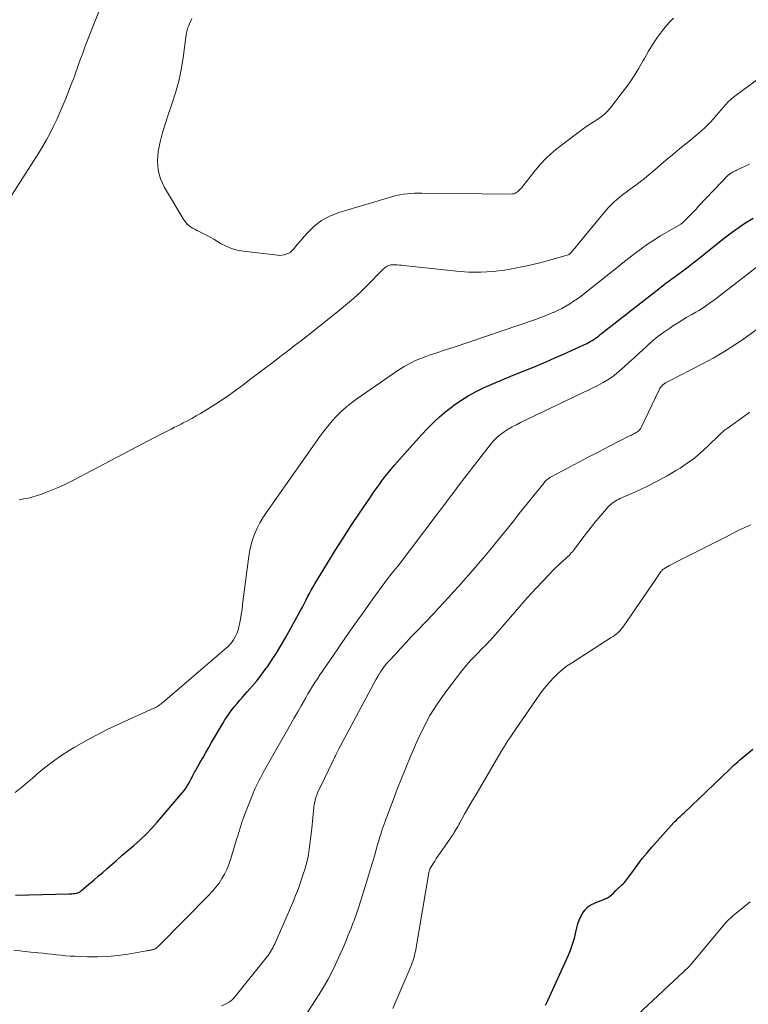
# Model space of a CAD drawing. Units: feet. Extents: x 1980000 to 1985019, y 506840 to 510000.
# Drawn here: x 1980763 to 1980884, y 508353 to 508517 of the extents above; entities that cross this region are included whole.
import ezdxf

# ---------------------------------------------------------------- set-up
doc = ezdxf.new("R2010")
doc.units = ezdxf.units.FT
doc.header["$LTSCALE"] = 100
doc.header["$MEASUREMENT"] = 0
doc.layers.add('CONTOUR INDEX', color=32, linetype='Continuous', lineweight=25)
doc.layers.add('CONTOUR INTERMEDIATE', color=40, linetype='Continuous', lineweight=15)

msp = doc.modelspace()

# ---------------------------------------------------------------- linework, layer by layer
at = {"layer": 'CONTOUR INDEX', "flags": 128}
for points, elevation in [([(1980762.55, 508371.61), (1980771.44, 508371.82), (1980771.69, 508371.83), (1980771.93, 508371.85), (1980772.18, 508371.87), (1980772.42, 508371.9), (1980772.67, 508371.94), (1980772.79, 508371.96), (1980772.91, 508371.99), (1980773.02, 508372.03), (1980773.13, 508372.08), (1980773.24, 508372.14), (1980773.35, 508372.21), (1980773.45, 508372.28), (1980773.55, 508372.36), (1980774.84, 508373.47), (1980775.59, 508374.11), (1980776.33, 508374.75), (1980777.07, 508375.39), (1980777.81, 508376.03), (1980779.37, 508377.38), (1980779.43, 508377.43), (1980779.49, 508377.49), (1980779.54, 508377.54), (1980779.6, 508377.6), (1980779.65, 508377.66), (1980779.71, 508377.71), (1980779.77, 508377.77), (1980779.83, 508377.82), (1980779.91, 508377.9), (1980780.02, 508378), (1980780.12, 508378.09), (1980780.22, 508378.18), (1980780.33, 508378.27), (1980782.25, 508379.89), (1980783.29, 508380.81), (1980784.29, 508381.77), (1980785.25, 508382.77), (1980786.18, 508383.81), (1980790.35, 508388.7), (1980790.65, 508389.08), (1980790.94, 508389.47), (1980791.2, 508389.88), (1980791.44, 508390.3), (1980791.67, 508390.72), (1980791.79, 508390.94), (1980791.91, 508391.16), (1980792.02, 508391.39), (1980792.13, 508391.62), (1980792.24, 508391.84), (1980792.36, 508392.07), (1980792.48, 508392.29), (1980792.6, 508392.51), (1980793.3, 508393.72), (1980793.77, 508394.54), (1980794.24, 508395.36), (1980794.72, 508396.19), (1980795.19, 508397.01), (1980797.04, 508400.2), (1980797.39, 508400.78), (1980797.76, 508401.35), (1980798.15, 508401.91), (1980798.56, 508402.46), (1980798.99, 508402.99), (1980799.42, 508403.52), (1980799.87, 508404.03), (1980800.32, 508404.55), (1980801.1, 508405.42), (1980801.93, 508406.38), (1980802.74, 508407.35), (1980803.52, 508408.36), (1980804.27, 508409.38), (1980804.46, 508409.63), (1980805.26, 508410.8), (1980806.04, 508411.99), (1980806.78, 508413.21), (1980807.49, 508414.45), (1980809.99, 508418.99), (1980810.29, 508419.55), (1980810.58, 508420.11), (1980810.87, 508420.67), (1980811.16, 508421.23), (1980811.45, 508421.79), (1980811.75, 508422.34), (1980812.06, 508422.89), (1980812.38, 508423.43), (1980814.46, 508426.86), (1980815.76, 508428.96), (1980817.07, 508431.04), (1980818.41, 508433.1), (1980819.77, 508435.15), (1980821.6, 508437.86), (1980822.07, 508438.54), (1980822.54, 508439.22), (1980823.03, 508439.9), (1980823.52, 508440.56), (1980824.02, 508441.22), (1980824.54, 508441.87), (1980825.07, 508442.51), (1980825.61, 508443.14), (1980827.28, 508445.05), (1980828.22, 508446.11), (1980829.16, 508447.17), (1980830.12, 508448.21), (1980831.08, 508449.25), (1980832.07, 508450.26), (1980833.1, 508451.22), (1980834.18, 508452.13), (1980835.29, 508453), (1980835.4, 508453.09), (1980836.63, 508453.93), (1980837.88, 508454.71), (1980839.18, 508455.41), (1980840.52, 508456.06), (1980842.05, 508456.73), (1980843.51, 508457.36), (1980844.96, 508457.98), (1980846.43, 508458.58), (1980847.9, 508459.16), (1980849.37, 508459.75), (1980850.83, 508460.36), (1980852.28, 508461), (1980853.73, 508461.65), (1980857.58, 508463.43), (1980857.88, 508463.58), (1980858.18, 508463.74), (1980858.47, 508463.91), (1980858.75, 508464.1), (1980859.03, 508464.29), (1980859.3, 508464.49), (1980859.57, 508464.69), (1980859.84, 508464.9), (1980869.57, 508472.53), (1980869.98, 508472.85), (1980870.39, 508473.16), (1980870.81, 508473.48), (1980871.23, 508473.79), (1980871.65, 508474.09), (1980872.07, 508474.4), (1980872.49, 508474.71), (1980872.91, 508475.02), (1980873.37, 508475.36), (1980874.02, 508475.85), (1980874.66, 508476.34), (1980875.3, 508476.83), (1980875.93, 508477.34), (1980879.65, 508480.32), (1980880.73, 508481.16), (1980881.82, 508481.98), (1980882.94, 508482.77), (1980884.07, 508483.54), (1980884.15, 508483.59), (1980885.27, 508484.27)], 860), ([(1980850.75, 508353.28), (1980851.12, 508354.08), (1980854.47, 508361.51), (1980854.86, 508362.47), (1980855.22, 508363.45), (1980855.52, 508364.44), (1980855.78, 508365.45), (1980855.94, 508366.16), (1980856.12, 508366.81), (1980856.34, 508367.44), (1980856.61, 508368.05), (1980856.92, 508368.65), (1980857.31, 508369.17), (1980857.75, 508369.64), (1980858.28, 508370), (1980858.86, 508370.3), (1980860.65, 508371), (1980861.03, 508371.18), (1980861.39, 508371.39), (1980861.72, 508371.64), (1980862.03, 508371.93), (1980862.44, 508372.38), (1980862.53, 508372.47), (1980862.61, 508372.56), (1980862.7, 508372.65), (1980862.79, 508372.73), (1980862.87, 508372.82), (1980862.96, 508372.9), (1980863.06, 508372.98), (1980863.15, 508373.06), (1980863.43, 508373.31), (1980863.66, 508373.52), (1980863.88, 508373.74), (1980864.08, 508373.98), (1980864.27, 508374.23), (1980865.34, 508375.73), (1980866.08, 508376.73), (1980866.83, 508377.71), (1980867.62, 508378.66), (1980868.43, 508379.59), (1980872.09, 508383.68), (1980872.29, 508383.9), (1980872.49, 508384.11), (1980872.7, 508384.32), (1980872.92, 508384.52), (1980873.13, 508384.72), (1980873.35, 508384.92), (1980873.56, 508385.13), (1980873.77, 508385.33), (1980881.25, 508392.49), (1980881.54, 508392.76), (1980881.82, 508393.02), (1980882.11, 508393.28), (1980882.4, 508393.54), (1980882.7, 508393.79), (1980882.99, 508394.05), (1980883.29, 508394.3), (1980883.58, 508394.55), (1980885.2, 508395.92)], 880)]:
    msp.add_lwpolyline(points, dxfattribs=dict(at, elevation=elevation))
at = {"layer": 'CONTOUR INTERMEDIATE', "flags": 128}
for points, elevation in [([(1980776.63, 508519.19), (1980774.29, 508513.17), (1980773.99, 508512.38), (1980773.69, 508511.58), (1980773.4, 508510.78), (1980773.12, 508509.98), (1980772.84, 508509.18), (1980772.55, 508508.39), (1980772.25, 508507.59), (1980771.95, 508506.8), (1980770.91, 508504.17), (1980770.43, 508503), (1980769.94, 508501.84), (1980769.43, 508500.69), (1980768.89, 508499.55), (1980768.33, 508498.43), (1980767.73, 508497.32), (1980767.1, 508496.23), (1980766.44, 508495.16), (1980761.12, 508486.82)], 852), ([(1980791.88, 508517.51), (1980791.33, 508516.22), (1980791.24, 508516), (1980791.17, 508515.78), (1980791.11, 508515.56), (1980791.06, 508515.33), (1980791.02, 508515.1), (1980790.98, 508514.88), (1980790.94, 508514.65), (1980790.91, 508514.41), (1980790.45, 508510.93), (1980790.12, 508508.98), (1980789.72, 508507.04), (1980789.19, 508505.13), (1980788.59, 508503.24), (1980788.02, 508501.63), (1980787.51, 508500.08), (1980787.04, 508498.52), (1980786.65, 508496.95), (1980786.3, 508495.36), (1980786.18, 508493.79), (1980786.27, 508492.26), (1980786.7, 508490.79), (1980787.36, 508489.36), (1980790.59, 508483.97), (1980790.82, 508483.64), (1980791.08, 508483.34), (1980791.37, 508483.07), (1980791.69, 508482.83), (1980792.03, 508482.61), (1980792.38, 508482.41), (1980792.74, 508482.22), (1980793.1, 508482.03), (1980793.66, 508481.76), (1980794.31, 508481.44), (1980794.94, 508481.11), (1980795.56, 508480.75), (1980796.18, 508480.38), (1980796.69, 508480.06), (1980797.58, 508479.59), (1980798.5, 508479.2), (1980799.46, 508478.93), (1980800.45, 508478.75), (1980806.21, 508478.09), (1980806.55, 508478.07), (1980806.9, 508478.09), (1980807.24, 508478.16), (1980807.57, 508478.26), (1980807.82, 508478.36), (1980808.03, 508478.45), (1980808.23, 508478.57), (1980808.41, 508478.71), (1980808.58, 508478.87), (1980808.73, 508479.05), (1980808.89, 508479.23), (1980809.04, 508479.4), (1980809.2, 508479.58), (1980811.04, 508481.74), (1980812.19, 508482.87), (1980813.45, 508483.85), (1980814.85, 508484.6), (1980816.36, 508485.2), (1980825.32, 508487.87), (1980825.91, 508488.03), (1980826.51, 508488.16), (1980827.12, 508488.26), (1980827.73, 508488.34), (1980828.34, 508488.39), (1980828.96, 508488.43), (1980829.57, 508488.44), (1980830.19, 508488.45), (1980845.09, 508488.28), (1980845.22, 508488.29), (1980845.35, 508488.31), (1980845.48, 508488.34), (1980845.61, 508488.39), (1980845.73, 508488.44), (1980845.84, 508488.51), (1980845.96, 508488.59), (1980846.06, 508488.67), (1980846.17, 508488.76), (1980846.27, 508488.85), (1980846.37, 508488.94), (1980846.46, 508489.03), (1980846.52, 508489.09), (1980846.64, 508489.21), (1980846.76, 508489.34), (1980846.87, 508489.47), (1980846.98, 508489.61), (1980848.76, 508491.91), (1980849.8, 508493.15), (1980850.91, 508494.33), (1980852.11, 508495.41), (1980853.37, 508496.43), (1980857.01, 508499.12), (1980857.6, 508499.55), (1980858.2, 508499.96), (1980858.8, 508500.36), (1980859.42, 508500.74), (1980860.01, 508501.15), (1980860.57, 508501.6), (1980861.07, 508502.1), (1980861.54, 508502.65), (1980863.5, 508505.17), (1980864.45, 508506.45), (1980865.35, 508507.76), (1980866.19, 508509.11), (1980866.98, 508510.49), (1980867.17, 508510.85), (1980867.86, 508512.06), (1980868.59, 508513.24), (1980869.37, 508514.38), (1980870.19, 508515.51), (1980870.61, 508516.04), (1980871.29, 508516.83), (1980872.03, 508517.56)], 848), ([(1980763.18, 508437.41), (1980763.95, 508437.54), (1980764.71, 508437.69), (1980765.47, 508437.87), (1980766.21, 508438.09), (1980766.95, 508438.35), (1980767.73, 508438.65), (1980768.84, 508439.09), (1980769.93, 508439.57), (1980771.01, 508440.08), (1980772.08, 508440.61), (1980785.7, 508447.75), (1980786.24, 508448.03), (1980786.79, 508448.32), (1980787.34, 508448.61), (1980787.89, 508448.89), (1980788.44, 508449.18), (1980788.99, 508449.46), (1980789.54, 508449.73), (1980790.1, 508450.01), (1980790.46, 508450.19), (1980791.2, 508450.56), (1980791.92, 508450.95), (1980792.63, 508451.36), (1980793.34, 508451.78), (1980795.66, 508453.21), (1980796.93, 508454.03), (1980798.17, 508454.86), (1980799.39, 508455.74), (1980800.59, 508456.64), (1980801.79, 508457.56), (1980802.98, 508458.47), (1980804.17, 508459.38), (1980805.37, 508460.27), (1980806.56, 508461.18), (1980807.76, 508462.08), (1980808.94, 508463), (1980810.12, 508463.92), (1980816.15, 508468.69), (1980817.48, 508469.78), (1980818.78, 508470.91), (1980820.04, 508472.08), (1980821.26, 508473.28), (1980823.43, 508475.5), (1980823.55, 508475.62), (1980823.68, 508475.74), (1980823.8, 508475.86), (1980823.93, 508475.97), (1980824.07, 508476.08), (1980824.21, 508476.18), (1980824.36, 508476.26), (1980824.51, 508476.33), (1980824.6, 508476.37), (1980824.81, 508476.44), (1980825.02, 508476.49), (1980825.23, 508476.51), (1980825.45, 508476.52), (1980825.72, 508476.5), (1980826.07, 508476.48), (1980826.42, 508476.46), (1980826.77, 508476.43), (1980827.12, 508476.4), (1980835.94, 508475.43), (1980837.94, 508475.29), (1980839.94, 508475.26), (1980841.94, 508475.39), (1980843.93, 508475.63), (1980844.51, 508475.72), (1980846.21, 508476.03), (1980847.89, 508476.37), (1980849.57, 508476.78), (1980851.23, 508477.22), (1980854.52, 508478.17), (1980854.53, 508478.17), (1980854.55, 508478.18), (1980854.56, 508478.18), (1980854.64, 508478.22), (1980854.75, 508478.31), (1980854.79, 508478.35), (1980854.83, 508478.39), (1980854.87, 508478.43), (1980854.91, 508478.47), (1980855.25, 508478.87), (1980855.46, 508479.11), (1980855.66, 508479.35), (1980855.86, 508479.6), (1980856.07, 508479.84), (1980860.75, 508485.53), (1980861.18, 508486.02), (1980861.62, 508486.49), (1980862.1, 508486.93), (1980862.59, 508487.36), (1980863.09, 508487.77), (1980863.6, 508488.18), (1980864.12, 508488.57), (1980864.64, 508488.96), (1980865.73, 508489.75), (1980866.46, 508490.3), (1980867.18, 508490.87), (1980867.89, 508491.45), (1980868.58, 508492.05), (1980869.27, 508492.65), (1980869.97, 508493.25), (1980870.66, 508493.84), (1980871.37, 508494.43), (1980871.49, 508494.53), (1980872.25, 508495.16), (1980873.02, 508495.79), (1980873.79, 508496.42), (1980874.56, 508497.05), (1980875.97, 508498.18), (1980876.69, 508498.81), (1980877.4, 508499.45), (1980878.06, 508500.13), (1980878.7, 508500.84), (1980879.19, 508501.41), (1980879.57, 508501.85), (1980879.95, 508502.29), (1980880.34, 508502.73), (1980880.72, 508503.17), (1980881.11, 508503.6), (1980881.53, 508504), (1980881.97, 508504.38), (1980882.43, 508504.74), (1980886.42, 508507.67)], 852), ([(1980762.5, 508388.67), (1980763.59, 508389.56), (1980764.67, 508390.46), (1980765.73, 508391.38), (1980766.13, 508391.73), (1980767.41, 508392.8), (1980768.73, 508393.82), (1980770.09, 508394.77), (1980771.5, 508395.67), (1980772.3, 508396.16), (1980774.15, 508397.23), (1980776.02, 508398.26), (1980777.93, 508399.22), (1980779.86, 508400.13), (1980785.57, 508402.7), (1980785.77, 508402.8), (1980785.97, 508402.9), (1980786.17, 508403.02), (1980786.36, 508403.14), (1980786.54, 508403.27), (1980786.73, 508403.4), (1980786.91, 508403.54), (1980787.08, 508403.68), (1980797.67, 508412.74), (1980797.89, 508412.94), (1980798.1, 508413.15), (1980798.29, 508413.38), (1980798.47, 508413.61), (1980798.81, 508414.1), (1980799.12, 508414.61), (1980799.38, 508415.13), (1980799.58, 508415.69), (1980799.73, 508416.26), (1980799.82, 508416.71), (1980799.97, 508417.52), (1980800.11, 508418.33), (1980800.24, 508419.15), (1980800.35, 508419.97), (1980801.38, 508428.03), (1980801.54, 508429), (1980801.75, 508429.95), (1980802.04, 508430.89), (1980802.37, 508431.81), (1980802.77, 508432.7), (1980803.22, 508433.58), (1980803.72, 508434.42), (1980804.25, 508435.24), (1980813.21, 508447.95), (1980813.87, 508448.84), (1980814.55, 508449.71), (1980815.26, 508450.54), (1980816.01, 508451.36), (1980816.79, 508452.14), (1980817.6, 508452.88), (1980818.46, 508453.56), (1980819.35, 508454.22), (1980826.33, 508459.01), (1980827.23, 508459.58), (1980828.15, 508460.1), (1980829.1, 508460.56), (1980830.08, 508460.97), (1980831.01, 508461.31), (1980831.54, 508461.51), (1980832.08, 508461.69), (1980832.62, 508461.87), (1980833.17, 508462.05), (1980833.71, 508462.22), (1980834.26, 508462.39), (1980834.8, 508462.57), (1980835.34, 508462.75), (1980849.04, 508467.43), (1980849.78, 508467.7), (1980850.53, 508467.97), (1980851.26, 508468.27), (1980852, 508468.57), (1980852.05, 508468.59), (1980852.74, 508468.91), (1980853.43, 508469.25), (1980854.09, 508469.62), (1980854.75, 508470.01), (1980855.39, 508470.43), (1980856.03, 508470.86), (1980856.64, 508471.31), (1980857.25, 508471.78), (1980861.59, 508475.22), (1980862.6, 508476.02), (1980863.6, 508476.82), (1980864.61, 508477.61), (1980865.61, 508478.41), (1980866.63, 508479.18), (1980867.67, 508479.93), (1980868.75, 508480.63), (1980869.84, 508481.3), (1980873.25, 508483.29), (1980873.36, 508483.37), (1980873.47, 508483.45), (1980873.51, 508483.49), (1980873.55, 508483.53), (1980873.59, 508483.56), (1980873.63, 508483.6), (1980874.44, 508484.43), (1980874.88, 508484.88), (1980875.32, 508485.33), (1980875.76, 508485.79), (1980876.2, 508486.24), (1980881.11, 508491.4), (1980881.16, 508491.45), (1980881.21, 508491.5), (1980881.26, 508491.54), (1980881.31, 508491.59), (1980881.36, 508491.63), (1980881.42, 508491.67), (1980881.48, 508491.71), (1980881.53, 508491.74), (1980881.78, 508491.88), (1980881.96, 508491.98), (1980882.14, 508492.07), (1980882.33, 508492.16), (1980882.51, 508492.25), (1980884.68, 508493.26)], 856), ([(1980762.34, 508362.4), (1980763.26, 508362.32), (1980764.19, 508362.23), (1980765.11, 508362.15), (1980766.03, 508362.06), (1980766.35, 508362.03), (1980767.11, 508361.95), (1980767.87, 508361.87), (1980768.63, 508361.78), (1980769.4, 508361.69), (1980770.16, 508361.6), (1980770.92, 508361.53), (1980771.69, 508361.47), (1980772.45, 508361.43), (1980774.53, 508361.35), (1980776.23, 508361.34), (1980777.92, 508361.4), (1980779.6, 508361.56), (1980781.28, 508361.81), (1980784.35, 508362.35), (1980784.49, 508362.37), (1980784.63, 508362.4), (1980784.78, 508362.42), (1980784.92, 508362.44), (1980784.94, 508362.44), (1980785.07, 508362.46), (1980785.2, 508362.49), (1980785.33, 508362.51), (1980785.46, 508362.54), (1980785.59, 508362.58), (1980785.71, 508362.63), (1980785.82, 508362.69), (1980785.93, 508362.77), (1980785.97, 508362.81), (1980786.09, 508362.91), (1980786.22, 508363.02), (1980786.33, 508363.13), (1980786.45, 508363.25), (1980794.74, 508371.62), (1980795.33, 508372.26), (1980795.9, 508372.93), (1980796.42, 508373.63), (1980796.91, 508374.36), (1980797.34, 508375.11), (1980797.73, 508375.89), (1980798.06, 508376.7), (1980798.35, 508377.52), (1980799.4, 508381.01), (1980799.54, 508381.47), (1980799.67, 508381.92), (1980799.81, 508382.38), (1980799.94, 508382.84), (1980800.08, 508383.29), (1980800.23, 508383.74), (1980800.39, 508384.19), (1980800.55, 508384.64), (1980802.07, 508388.56), (1980802.25, 508389), (1980802.44, 508389.44), (1980802.64, 508389.88), (1980802.85, 508390.31), (1980803.07, 508390.74), (1980803.29, 508391.16), (1980803.52, 508391.59), (1980803.75, 508392), (1980807.81, 508399.14), (1980808.37, 508400.13), (1980808.94, 508401.13), (1980809.5, 508402.12), (1980810.07, 508403.11), (1980810.46, 508403.8), (1980810.83, 508404.45), (1980811.21, 508405.1), (1980811.59, 508405.74), (1980811.98, 508406.37), (1980812.38, 508407.01), (1980812.78, 508407.63), (1980813.19, 508408.26), (1980813.61, 508408.88), (1980816.16, 508412.6), (1980817.57, 508414.65), (1980819, 508416.69), (1980820.44, 508418.72), (1980821.9, 508420.74), (1980824.44, 508424.24), (1980824.64, 508424.5), (1980824.83, 508424.76), (1980825.04, 508425.01), (1980825.24, 508425.26), (1980825.55, 508425.63), (1980825.6, 508425.7), (1980825.66, 508425.76), (1980825.72, 508425.83), (1980825.77, 508425.89), (1980825.83, 508425.96), (1980825.89, 508426.02), (1980825.94, 508426.09), (1980826, 508426.15), (1980826.05, 508426.22), (1980826.11, 508426.29), (1980826.16, 508426.35), (1980826.21, 508426.42), (1980832.86, 508435.21), (1980833.41, 508435.95), (1980833.97, 508436.69), (1980834.52, 508437.43), (1980835.07, 508438.17), (1980835.62, 508438.91), (1980836.17, 508439.65), (1980836.73, 508440.39), (1980837.29, 508441.12), (1980841.58, 508446.62), (1980842.09, 508447.21), (1980842.63, 508447.76), (1980843.22, 508448.26), (1980843.86, 508448.72), (1980844.52, 508449.13), (1980845.2, 508449.53), (1980845.89, 508449.9), (1980846.59, 508450.25), (1980859.32, 508456.38), (1980860.3, 508456.9), (1980861.24, 508457.47), (1980862.13, 508458.11), (1980862.99, 508458.81), (1980863.82, 508459.55), (1980864.64, 508460.29), (1980865.46, 508461.04), (1980866.28, 508461.79), (1980867.56, 508462.99), (1980868.48, 508463.79), (1980869.41, 508464.57), (1980870.39, 508465.29), (1980871.39, 508465.98), (1980871.87, 508466.29), (1980872.66, 508466.79), (1980873.45, 508467.29), (1980874.25, 508467.77), (1980875.06, 508468.24), (1980875.74, 508468.63), (1980876.21, 508468.9), (1980876.68, 508469.19), (1980877.13, 508469.48), (1980877.58, 508469.79), (1980878.03, 508470.1), (1980878.47, 508470.42), (1980878.91, 508470.74), (1980879.34, 508471.07), (1980887.99, 508477.77)], 864), ([(1980796.85, 508353.2), (1980797.5, 508353.46), (1980798.1, 508353.79), (1980798.64, 508354.23), (1980799.13, 508354.73), (1980804.5, 508361.46), (1980804.6, 508361.59), (1980804.69, 508361.72), (1980804.78, 508361.86), (1980804.87, 508362.01), (1980804.96, 508362.16), (1980805, 508362.23), (1980805.03, 508362.29), (1980805.07, 508362.36), (1980805.11, 508362.43), (1980805.15, 508362.49), (1980805.19, 508362.56), (1980805.23, 508362.62), (1980805.27, 508362.69), (1980805.37, 508362.86), (1980805.45, 508363.02), (1980805.54, 508363.17), (1980805.61, 508363.33), (1980805.68, 508363.49), (1980808.67, 508370.38), (1980809.15, 508371.55), (1980809.61, 508372.73), (1980810.03, 508373.92), (1980810.43, 508375.12), (1980810.67, 508375.89), (1980810.9, 508376.72), (1980811.11, 508377.56), (1980811.28, 508378.4), (1980811.41, 508379.26), (1980811.52, 508380.12), (1980811.63, 508380.98), (1980811.73, 508381.83), (1980811.83, 508382.7), (1980812.21, 508386.26), (1980812.26, 508386.67), (1980812.33, 508387.08), (1980812.43, 508387.48), (1980812.54, 508387.88), (1980812.68, 508388.27), (1980812.82, 508388.66), (1980812.98, 508389.04), (1980813.16, 508389.42), (1980815.44, 508394.14), (1980815.55, 508394.37), (1980815.66, 508394.6), (1980815.77, 508394.82), (1980815.89, 508395.05), (1980816, 508395.28), (1980816.12, 508395.5), (1980816.24, 508395.73), (1980816.36, 508395.95), (1980822.58, 508407.56), (1980822.81, 508407.97), (1980823.04, 508408.37), (1980823.29, 508408.77), (1980823.55, 508409.16), (1980823.83, 508409.54), (1980824.11, 508409.91), (1980824.41, 508410.27), (1980824.72, 508410.62), (1980825.81, 508411.79), (1980826.67, 508412.73), (1980827.53, 508413.65), (1980828.4, 508414.58), (1980829.27, 508415.5), (1980832.07, 508418.45), (1980832.91, 508419.35), (1980833.76, 508420.25), (1980834.59, 508421.16), (1980835.42, 508422.07), (1980836.25, 508422.98), (1980837.07, 508423.9), (1980837.88, 508424.83), (1980838.69, 508425.76), (1980838.72, 508425.8), (1980839.54, 508426.75), (1980840.35, 508427.71), (1980841.16, 508428.67), (1980841.96, 508429.64), (1980842.38, 508430.16), (1980843.38, 508431.39), (1980844.38, 508432.63), (1980845.38, 508433.87), (1980846.37, 508435.11), (1980850.48, 508440.25), (1980850.6, 508440.4), (1980850.73, 508440.54), (1980850.87, 508440.67), (1980851.01, 508440.8), (1980851.16, 508440.91), (1980851.31, 508441.02), (1980851.47, 508441.12), (1980851.64, 508441.22), (1980854.61, 508442.8), (1980856.27, 508443.67), (1980857.93, 508444.54), (1980859.6, 508445.4), (1980861.27, 508446.26), (1980864.7, 508448.02), (1980864.86, 508448.1), (1980865.02, 508448.18), (1980865.18, 508448.26), (1980865.34, 508448.33), (1980865.36, 508448.35), (1980865.5, 508448.42), (1980865.65, 508448.5), (1980865.79, 508448.58), (1980865.93, 508448.66), (1980866, 508448.71), (1980866.1, 508448.78), (1980866.19, 508448.85), (1980866.28, 508448.94), (1980866.36, 508449.03), (1980866.44, 508449.12), (1980866.5, 508449.22), (1980866.57, 508449.32), (1980866.62, 508449.43), (1980869.64, 508455.72), (1980869.76, 508455.95), (1980869.91, 508456.16), (1980870.08, 508456.35), (1980870.26, 508456.53), (1980870.47, 508456.69), (1980870.68, 508456.84), (1980870.9, 508456.98), (1980871.13, 508457.11), (1980876.97, 508460.08), (1980878.6, 508460.96), (1980880.21, 508461.89), (1980881.78, 508462.89), (1980883.32, 508463.93), (1980885.95, 508465.81)], 868), ([(1980808.23, 508347.63), (1980813.01, 508355.05), (1980813.77, 508356.28), (1980814.49, 508357.52), (1980815.16, 508358.8), (1980815.8, 508360.09), (1980816.06, 508360.66), (1980816.53, 508361.69), (1980816.99, 508362.72), (1980817.43, 508363.77), (1980817.85, 508364.82), (1980818.32, 508365.97), (1980818.5, 508366.45), (1980818.69, 508366.93), (1980818.88, 508367.4), (1980819.06, 508367.88), (1980819.24, 508368.36), (1980819.41, 508368.84), (1980819.57, 508369.32), (1980819.73, 508369.81), (1980821.16, 508374.52), (1980821.55, 508375.8), (1980821.93, 508377.07), (1980822.31, 508378.34), (1980822.68, 508379.62), (1980823.18, 508381.31), (1980823.31, 508381.74), (1980823.44, 508382.16), (1980823.58, 508382.58), (1980823.73, 508383), (1980823.88, 508383.42), (1980824.03, 508383.84), (1980824.18, 508384.25), (1980824.34, 508384.67), (1980825.37, 508387.44), (1980826.05, 508389.23), (1980826.75, 508391.02), (1980827.48, 508392.8), (1980828.23, 508394.57), (1980829.5, 508397.52), (1980830.46, 508399.54), (1980831.51, 508401.51), (1980832.7, 508403.4), (1980833.98, 508405.23), (1980836.07, 508408.02), (1980836.79, 508408.94), (1980837.54, 508409.84), (1980838.32, 508410.71), (1980839.12, 508411.56), (1980840.46, 508412.92), (1980840.61, 508413.07), (1980840.76, 508413.23), (1980840.92, 508413.38), (1980841.07, 508413.54), (1980841.22, 508413.69), (1980841.37, 508413.85), (1980841.52, 508414.01), (1980841.67, 508414.17), (1980841.71, 508414.22), (1980841.88, 508414.41), (1980842.05, 508414.59), (1980842.21, 508414.78), (1980842.38, 508414.97), (1980846.32, 508419.56), (1980847.28, 508420.66), (1980848.26, 508421.75), (1980849.26, 508422.81), (1980850.27, 508423.87), (1980852.08, 508425.73), (1980852.46, 508426.12), (1980852.85, 508426.49), (1980853.24, 508426.86), (1980853.64, 508427.22), (1980854.04, 508427.56), (1980854.24, 508427.75), (1980854.44, 508427.94), (1980854.64, 508428.14), (1980854.83, 508428.34), (1980855.01, 508428.55), (1980855.19, 508428.76), (1980855.37, 508428.98), (1980855.54, 508429.2), (1980856.77, 508430.87), (1980857.53, 508431.87), (1980858.3, 508432.86), (1980859.1, 508433.83), (1980859.92, 508434.78), (1980861.16, 508436.21), (1980861.37, 508436.43), (1980861.6, 508436.64), (1980861.83, 508436.84), (1980862.08, 508437.01), (1980862.34, 508437.18), (1980862.61, 508437.33), (1980862.88, 508437.47), (1980863.16, 508437.6), (1980866.19, 508438.95), (1980867.81, 508439.72), (1980869.41, 508440.53), (1980870.98, 508441.4), (1980872.52, 508442.32), (1980873.11, 508442.68), (1980874.31, 508443.49), (1980875.48, 508444.35), (1980876.58, 508445.28), (1980877.65, 508446.25), (1980879.66, 508448.21), (1980879.69, 508448.25), (1980879.73, 508448.29), (1980879.76, 508448.32), (1980879.8, 508448.36), (1980879.83, 508448.4), (1980879.87, 508448.43), (1980879.91, 508448.47), (1980879.94, 508448.5), (1980880.22, 508448.73), (1980880.39, 508448.88), (1980880.57, 508449.02), (1980880.76, 508449.16), (1980880.94, 508449.29), (1980884.33, 508451.73), (1980884.64, 508451.97)], 872), ([(1980825.32, 508352.75), (1980828.33, 508359.74), (1980828.45, 508360.04), (1980828.57, 508360.34), (1980828.68, 508360.65), (1980828.78, 508360.96), (1980828.87, 508361.28), (1980828.95, 508361.59), (1980829.01, 508361.91), (1980829.08, 508362.23), (1980831.32, 508375.32), (1980831.34, 508375.44), (1980831.37, 508375.55), (1980831.4, 508375.67), (1980831.44, 508375.78), (1980831.45, 508375.83), (1980831.49, 508375.91), (1980831.52, 508376), (1980831.56, 508376.08), (1980831.61, 508376.16), (1980832.03, 508376.86), (1980832.29, 508377.28), (1980832.56, 508377.71), (1980832.84, 508378.12), (1980833.13, 508378.54), (1980834.9, 508381.07), (1980834.99, 508381.19), (1980835.08, 508381.33), (1980835.17, 508381.46), (1980835.26, 508381.59), (1980835.34, 508381.72), (1980835.43, 508381.85), (1980835.51, 508381.99), (1980835.59, 508382.13), (1980835.78, 508382.45), (1980835.95, 508382.75), (1980836.12, 508383.05), (1980836.29, 508383.35), (1980836.46, 508383.65), (1980837.33, 508385.19), (1980837.94, 508386.25), (1980838.55, 508387.32), (1980839.17, 508388.38), (1980839.79, 508389.44), (1980843.37, 508395.5), (1980843.64, 508395.95), (1980843.91, 508396.39), (1980844.19, 508396.84), (1980844.47, 508397.28), (1980844.54, 508397.38), (1980844.87, 508397.87), (1980845.2, 508398.36), (1980845.53, 508398.85), (1980845.86, 508399.34), (1980849.69, 508404.88), (1980850.25, 508405.65), (1980850.84, 508406.4), (1980851.46, 508407.13), (1980852.1, 508407.83), (1980852.78, 508408.5), (1980853.49, 508409.13), (1980854.24, 508409.7), (1980855.03, 508410.24), (1980861.67, 508414.47), (1980861.97, 508414.67), (1980862.27, 508414.88), (1980862.55, 508415.11), (1980862.82, 508415.34), (1980863.08, 508415.59), (1980863.33, 508415.86), (1980863.55, 508416.13), (1980863.77, 508416.43), (1980869.05, 508424.21), (1980869.22, 508424.46), (1980869.4, 508424.71), (1980869.57, 508424.96), (1980869.75, 508425.21), (1980869.98, 508425.51), (1980870.05, 508425.6), (1980870.13, 508425.69), (1980870.21, 508425.77), (1980870.3, 508425.84), (1980870.4, 508425.91), (1980870.49, 508425.98), (1980870.59, 508426.04), (1980870.7, 508426.1), (1980871.35, 508426.45), (1980871.78, 508426.67), (1980872.21, 508426.9), (1980872.65, 508427.12), (1980873.08, 508427.35), (1980880.97, 508431.37), (1980881.94, 508431.85), (1980882.9, 508432.32), (1980883.88, 508432.78), (1980884.86, 508433.22)], 876), ([(1980863.47, 508349.31), (1980874.54, 508359.69), (1980874.6, 508359.75), (1980874.66, 508359.81), (1980874.73, 508359.87), (1980874.79, 508359.94), (1980874.85, 508360), (1980874.91, 508360.06), (1980874.96, 508360.13), (1980875.02, 508360.2), (1980880.8, 508367.09), (1980880.95, 508367.26), (1980881.1, 508367.43), (1980881.26, 508367.59), (1980881.43, 508367.75), (1980881.6, 508367.91), (1980881.77, 508368.06), (1980881.94, 508368.2), (1980882.12, 508368.35), (1980884.79, 508370.5)], 884)]:
    msp.add_lwpolyline(points, dxfattribs=dict(at, elevation=elevation))

doc.saveas('drawing.dxf')
